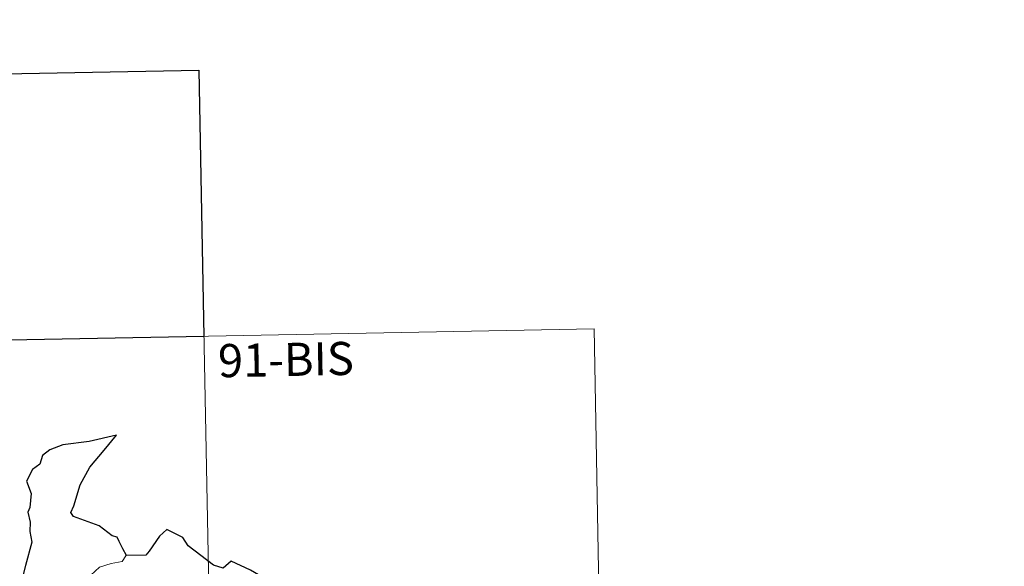
# Model space of a CAD drawing. Units: metres. Extents: x 625985 to 630495, y 4784729 to 4787782.
# Drawn here: x 626574 to 626797, y 4786922 to 4787046 of the extents above; entities that cross this region are included whole.
import ezdxf
from ezdxf.enums import TextEntityAlignment as Align

# ---------------------------------------------------------------- set-up
doc = ezdxf.new("R2010")
doc.units = ezdxf.units.M
doc.header["$MEASUREMENT"] = 0
doc.layers.add('Nivel 63', color=7, linetype='Continuous', lineweight=0)
doc.styles.add('Style-arial', font='arial.shx', dxfattribs={"bigfont": 'arialbig.shx'})

msp = doc.modelspace()

# ---------------------------------------------------------------- linework, layer by layer
at = {"layer": 'Nivel 63', "color": 7, "linetype": 'Continuous', "lineweight": 0}
for p, q in [((626349.96, 4787029.13), (626614.76, 4787034.14)), ((626614.76, 4787034.14), (626619.32, 4786793.24)), ((626351.1, 4786968.91), (626704.16, 4786975.58)), ((626704.16, 4786975.58), (626707.58, 4786794.91))]:
    msp.add_line(p, q, dxfattribs=at)
at = {"layer": 'Nivel 63', "color": 7, "linetype": 'Continuous', "lineweight": 30, "flags": 128}
for points in [[(626598.39, 4786924.29), (626597.55, 4786925.84), (626596.68, 4786927.47), (626596.25, 4786928.44), (626595.14, 4786928.8), (626592.21, 4786931.06), (626586.36, 4786933.12), (626585.78, 4786934.02), (626586.45, 4786935.53), (626587.89, 4786940.31), (626590.1, 4786944.3), (626593.34, 4786948.13), (626596.12, 4786951.52), (626589.92, 4786950.14), (626583.94, 4786949.33), (626581, 4786948.25), (626579.32, 4786946.93), (626578.74, 4786945.02), (626577.06, 4786943.75), (626575.74, 4786941.17), (626576.82, 4786938.32), (626576.5, 4786935.18), (626576.03, 4786934.15), (626576.55, 4786931.89), (626576.48, 4786929.74), (626576.92, 4786927.33), (626575.54, 4786922.04), (626574.59, 4786918.53)], [(626630.9, 4786912.52), (626630.13, 4786914.85), (626630, 4786919.34), (626629.14, 4786919.38), (626626.46, 4786920.97), (626622.06, 4786923.03), (626620.24, 4786921.46), (626618.02, 4786922.14), (626612.29, 4786926.51), (626611.08, 4786928.38), (626607.5, 4786930.19), (626605.82, 4786928.68), (626603.48, 4786925.32), (626602.73, 4786924.42), (626598.39, 4786924.29)]]:
    msp.add_lwpolyline(points, dxfattribs=at)
at = {"layer": 'Nivel 63', "color": 7, "linetype": 'Continuous', "lineweight": 0, "flags": 128}
msp.add_lwpolyline([(626598.39, 4786924.29), (626598.18, 4786924.28), (626597.41, 4786922.94), (626594.89, 4786922.51), (626592.29, 4786921.7), (626590.29, 4786919.84), (626589.9, 4786919.49), (626589.78, 4786918.78)], dxfattribs=at)
at = {"layer": 'Nivel 63', "color": 7, "linetype": 'Continuous', "lineweight": 0}
msp.add_3dface([(626041.14, 4784728.63), (625984.97, 4787698.15), (630439.19, 4787782.35), (630495.36, 4784812.83)], dxfattribs=at)
at = {"layer": 'Nivel 63', "color": 7, "linetype": 'Continuous', "lineweight": 30}
msp.add_3dface([(626614.76, 4787034.14), (626615.9, 4786973.91), (626527.63, 4786972.25), (626526.5, 4787032.47)], dxfattribs=at)

# ---------------------------------------------------------------- texts
at = {"layer": 'Nivel 63', "color": 7, "linetype": 'Continuous', "lineweight": 13, "style": 'Style-arial'}
msp.add_text('91-BIS', height=7.5, rotation=1.0836, dxfattribs=at).set_placement((626634.43, 4786968.67), align=Align.MIDDLE_CENTER)

doc.saveas('drawing.dxf')
